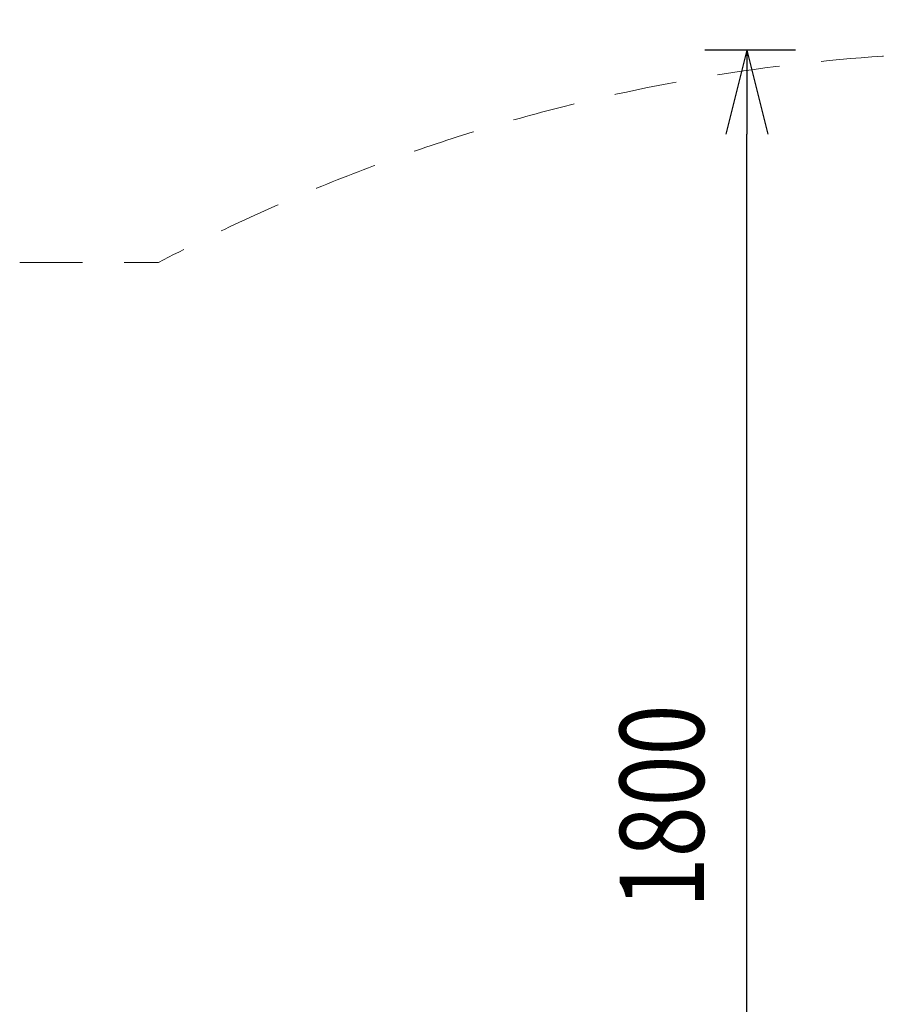
# Model space of a CAD drawing. Units: millimetres. Extents: x -1855 to 8995, y -475 to 9475.
# Drawn here: x 3548 to 4585, y 7026 to 8198 of the extents above; entities that cross this region are included whole.
import ezdxf

# ---------------------------------------------------------------- set-up
doc = ezdxf.new("R2010")
doc.units = ezdxf.units.MM
doc.header["$MEASUREMENT"] = 0
doc.linetypes.add('DGN Style 2', pattern=[124.283372, 74.570023, -49.713349])
doc.layers.add('Level 15', color=7, linetype='Continuous', lineweight=0)
doc.layers.add('Level 8', color=18, linetype='Continuous', lineweight=0)
doc.styles.get("Standard").update_dxf_attribs({"font": 'txt.shx'})
doc.styles.add('Style-Calibri', font='calibri.ttf')
doc.dimstyles.get("Standard").update_dxf_attribs({"dimtxt": 0.18, "dimasz": 0.18, "dimexe": 0.18, "dimexo": 0.0625, "dimgap": 0.09, "dimtad": 0, "dimtih": 1, "dimtoh": 1, "dimdec": 4, "dimzin": 3, "dimdsep": 46, "dimtxsty": 'Standard', "dimcen": 0.09, "dimadec": 0, "dimazin": 0, "dimtfac": 1, "dimtdec": 0, "dimtofl": 0, "dimtmove": 0, "dimatfit": 1, "dimfxl": 1, "dimtolj": 1, "dimtzin": 3, "dimarcsym": 0})

# ---------------------------------------------------------------- blocks, each defined once
blk = doc.blocks.new('TerminatorOpen_0.5')
at = {"color": 0, "linetype": 'ByBlock', "lineweight": -2}
for q in [(-1, 0.25), (-1, 0), (-1, -0.25)]:
    blk.add_line((0, 0), q, dxfattribs=at)
blk = doc.blocks.new('*D1248')
at = {"layer": 'Defpoints', "color": 0, "linetype": 'Continuous', "lineweight": 0, "transparency": 16777216}
for p in [(4413, 8162.1), (4520.7, 8162.1), (4520.7, 6362.1)]:
    blk.add_point(p, dxfattribs=at)
at = {"layer": 'Level 8', "color": 0, "linetype": 'ByBlock', "lineweight": -2, "transparency": 16777216}
for p, q in [((4470.7, 8162.1), (4363, 8162.1)), ((4470.7, 6362.1), (4363, 6362.1))]:
    blk.add_line(p, q, dxfattribs=at)
at = {"layer": 'Level 8', "color": 0, "linetype": 'Continuous', "lineweight": -2, "transparency": 16777216}
blk.add_line((4413, 6462.1), (4413, 8062.1), dxfattribs=at)
at = {"layer": 'Level 8', "color": 0, "linetype": 'Continuous', "lineweight": -2, "transparency": 16777216, "xscale": 100, "yscale": 100, "zscale": 100}
for p, rotation in [((4413, 8162.1), 90), ((4413, 6362.1), 270)]:
    blk.add_blockref('TerminatorOpen_0.5', p, dxfattribs=dict(at, rotation=rotation))
at = {"layer": 'Level 8', "color": 0, "linetype": 'Continuous', "lineweight": 0, "transparency": 16777216, "insert": (4311.8, 7262.1), "char_height": 100, "attachment_point": 5, "rotation": 90, "style": 'Style-Calibri'}
blk.add_mtext('\\A1;\\H1x;\\W0.8;1800', dxfattribs=at)

msp = doc.modelspace()

# ---------------------------------------------------------------- linework, layer by layer
at = {"layer": 'Level 15', "color": 7, "linetype": 'DGN Style 2', "lineweight": 13, "flags": 128}
msp.add_lwpolyline([(-1297.8, 5036.9, 0.137701), (-1578.5, 3937, 0.201563), (-1506.9, 2715, 0.033644), (-1246.9, 2264.6, 0.232212), (-41, 1568.4, 0.033644), (479, 1568.4, 0.021433), (613.6, 1583.3, 0.412616), (2168.6, 36.7), (4269.5, 36.7, 0.352706), (5788.8, 1260.8), (6218.7, 1260.7, 0.577374), (8081, 4485.6), (6581, 7084.1, 0.403568), (3712.8, 7909.3), (2877, 7909.3), (2160.5, 8353.9), (2011.7, 8611.6, 0.411955), (-103.5, 9178.4), (-114.3, 9172.1, 0.411955), (-681, 7056.9), (-532.3, 6799.2), (-519.1, 6385.6)], format="xyb", close=True, dxfattribs=at)

# ---------------------------------------------------------------- dimensions: what is measured, and where the dimension line sits
at = {"layer": 'Level 8', "color": 98, "linetype": 'Continuous', "lineweight": 0}
dim = msp.add_linear_dim(base=(4413, 8162.1), p1=(4520.7, 6362.1), p2=(4520.7, 8162.1), angle=90, text='\\H1x;\\W0.8;<>', dimstyle='Standard', override={"dimtxt": 100, "dimasz": 100, "dimexe": 50, "dimexo": 50, "dimgap": 50, "dimtad": 1, "dimtih": 0, "dimtoh": 0, "dimdec": 0, "dimzin": 11, "dimtxsty": 'Style-Calibri', "dimblk": 'TerminatorOpen_0.5', "dimcen": 0, "dimtzin": 11}, dxfattribs=at)
dim.commit()
dim.dimension.update_dxf_attribs({"geometry": '*D1248', "text_midpoint": (4311.8, 7262.1)})

doc.saveas('drawing.dxf')
